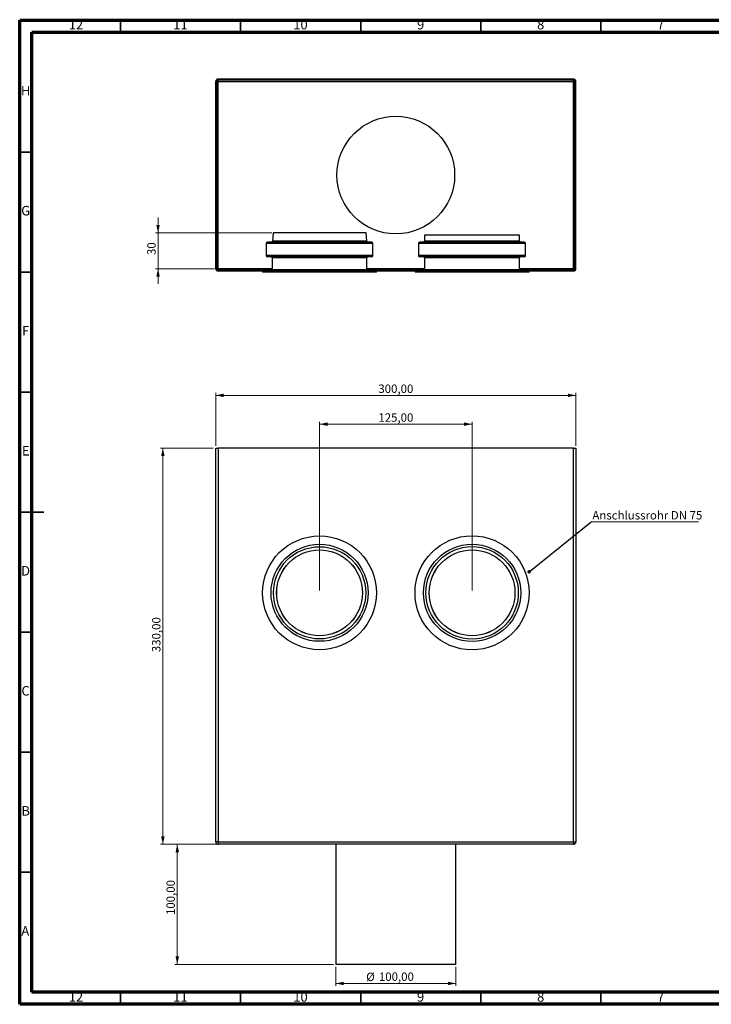
# Model space of a CAD drawing. Units: millimetres. Extents: x 5 to 589, y 5 to 415.
# Drawn here: x 5 to 293, y 5 to 415 of the extents above; entities that cross this region are included whole.
import ezdxf

# ---------------------------------------------------------------- set-up
doc = ezdxf.new("R2010")
doc.units = ezdxf.units.MM
doc.styles.add('SLDTEXTSTYLE0', font='TXT', dxfattribs={"width": 0.75})
doc.dimstyles.new('SLDDIMSTYLE0', dxfattribs={"dimtxt": 3.5, "dimasz": 3.302, "dimexe": 0, "dimexo": 0.0625, "dimgap": 0.875, "dimtad": 1, "dimlfac": 2, "dimrnd": 1e-09, "dimzin": 12, "dimdsep": 46, "dimtxsty": 'SLDTEXTSTYLE0', "dimsah": 1, "dimcen": 0.09, "dimadec": 0, "dimazin": 3, "dimtfac": 1, "dimtofl": 0, "dimtmove": 0, "dimatfit": 3, "dimfxl": 0, "dimfrac": 2, "dimtolj": 1, "dimtzin": 12, "dimarcsym": 0})
doc.dimstyles.new('SLDDIMSTYLE1', dxfattribs={"dimtxt": 0.18, "dimasz": 1.44, "dimexe": 0, "dimexo": 0.0625, "dimgap": 0, "dimtad": 0, "dimtih": 1, "dimtoh": 1, "dimdec": 0, "dimrnd": 1e-09, "dimzin": 0, "dimdsep": 46, "dimtxsty": 'Standard', "dimblk1": 'DOT', "dimblk2": 'DOT', "dimsah": 1, "dimcen": 0.09, "dimadec": 0, "dimazin": 0, "dimtfac": 1.44, "dimtdec": 0, "dimtofl": 0, "dimtmove": 0, "dimatfit": 3, "dimldrblk": 'DOT', "dimfxl": 0, "dimfrac": 2, "dimtolj": 1, "dimtzin": 0, "dimarcsym": 0})
doc.dimstyles.new('SLDDIMSTYLE2', dxfattribs={"dimtxt": 3.5, "dimasz": 3.302, "dimexe": 0, "dimexo": 0.0625, "dimgap": 0.875, "dimtad": 1, "dimdec": 0, "dimlfac": 2, "dimrnd": 1e-09, "dimzin": 12, "dimdsep": 46, "dimtxsty": 'SLDTEXTSTYLE0', "dimsah": 1, "dimcen": 0.09, "dimadec": 0, "dimazin": 3, "dimtfac": 1, "dimtdec": 0, "dimtmove": 0, "dimatfit": 0, "dimfxl": 0, "dimfrac": 2, "dimtolj": 1, "dimtzin": 12, "dimarcsym": 0})

# ---------------------------------------------------------------- blocks, each defined once
blk = doc.blocks.new('_D')
at = {"color": 7, "linetype": 'Continuous', "lineweight": 0}
for p, q in [((85.62, 236.65), (63.62, 236.65)), ((64.62, 236.65), (64.62, 71.65)), ((86.62, 71.65), (63.62, 71.65))]:
    blk.add_line(p, q, dxfattribs=at)
at = {"color": 7, "linetype": 'Continuous', "lineweight": 18}
for points in [[(64.62, 236.65), (63.9, 233.35), (65.34, 233.35)], [(64.62, 71.65), (65.34, 74.95), (63.9, 74.95)]]:
    blk.add_solid(points, dxfattribs=at)
at = {"color": 7, "linetype": 'Continuous', "lineweight": 18, "insert": (60.11, 151.68), "char_height": 3.5, "attachment_point": 1, "rotation": 90, "style": 'SLDTEXTSTYLE0'}
blk.add_mtext('330,00', dxfattribs=at)
blk = doc.blocks.new('_D_1')
at = {"color": 7, "linetype": 'Continuous', "lineweight": 0}
for p, q in [((86.62, 237.65), (86.62, 259.65)), ((236.62, 258.65), (86.62, 258.65)), ((236.62, 237.65), (236.62, 259.65))]:
    blk.add_line(p, q, dxfattribs=at)
at = {"color": 7, "linetype": 'Continuous', "lineweight": 18}
for points in [[(86.62, 258.65), (89.93, 257.93), (89.93, 259.37)], [(236.62, 258.65), (233.32, 259.37), (233.32, 257.93)]]:
    blk.add_solid(points, dxfattribs=at)
at = {"color": 7, "linetype": 'Continuous', "lineweight": 18, "insert": (154.35, 263.16), "char_height": 3.5, "attachment_point": 1, "style": 'SLDTEXTSTYLE0'}
blk.add_mtext('300,00', dxfattribs=at)
blk = doc.blocks.new('_D_2')
at = {"color": 7, "linetype": 'Continuous', "lineweight": 0}
for p, q in [((136.62, 20.65), (136.62, 12.69)), ((186.62, 20.65), (186.62, 12.69)), ((186.62, 13.69), (136.62, 13.69))]:
    blk.add_line(p, q, dxfattribs=at)
at = {"color": 7, "linetype": 'Continuous', "lineweight": 18}
for points in [[(136.62, 13.69), (139.93, 12.97), (139.93, 14.41)], [(186.62, 13.69), (183.32, 14.41), (183.32, 12.97)]]:
    blk.add_solid(points, dxfattribs=at)
at = {"color": 7, "linetype": 'Continuous', "lineweight": 18, "char_height": 3.5, "attachment_point": 1, "style": 'SLDTEXTSTYLE0'}
for s, insert in [('%%c', (149.3, 18.2)), ('100,00', (154.58, 18.26))]:
    blk.add_mtext(s, dxfattribs=dict(at, insert=insert))
blk = doc.blocks.new('_D_3')
at = {"color": 7, "linetype": 'Continuous', "lineweight": 0}
for p, q in [((185.62, 71.65), (69.62, 71.65)), ((70.62, 21.65), (70.62, 71.65)), ((135.62, 21.65), (69.62, 21.65))]:
    blk.add_line(p, q, dxfattribs=at)
at = {"color": 7, "linetype": 'Continuous', "lineweight": 18}
for points in [[(70.62, 71.65), (69.9, 68.35), (71.34, 68.35)], [(70.62, 21.65), (71.34, 24.95), (69.9, 24.95)]]:
    blk.add_solid(points, dxfattribs=at)
at = {"color": 7, "linetype": 'Continuous', "lineweight": 18, "insert": (66.11, 42.19), "char_height": 3.5, "attachment_point": 1, "rotation": 90, "style": 'SLDTEXTSTYLE0'}
blk.add_mtext('100,00', dxfattribs=at)
blk = doc.blocks.new('_D_4')
at = {"color": 7, "linetype": 'Continuous', "lineweight": 0}
for p, q in [((129.87, 177.4), (129.87, 247.65)), ((193.37, 246.65), (129.87, 246.65)), ((193.37, 177.4), (193.37, 247.65))]:
    blk.add_line(p, q, dxfattribs=at)
at = {"color": 7, "linetype": 'Continuous', "lineweight": 18}
for points in [[(129.87, 246.65), (133.18, 245.93), (133.18, 247.37)], [(193.37, 246.65), (190.07, 247.37), (190.07, 245.93)]]:
    blk.add_solid(points, dxfattribs=at)
at = {"color": 7, "linetype": 'Continuous', "lineweight": 18, "insert": (154.35, 251.16), "char_height": 3.5, "attachment_point": 1, "style": 'SLDTEXTSTYLE0'}
blk.add_mtext('125,00', dxfattribs=at)
blk = doc.blocks.new('SW_NOTE_0_2')
at = {"color": 0, "linetype": 'Continuous', "lineweight": 0}
blk.add_line((44.64, 0), (0, 0), dxfattribs=at)
at = {"color": 0, "linetype": 'Continuous', "lineweight": 0, "insert": (0.5, 4.52), "char_height": 3.5, "attachment_point": 1, "style": 'SLDTEXTSTYLE0'}
blk.add_mtext('Anschlussrohr DN 75', dxfattribs=at)
blk = doc.blocks.new('_Dot')
at = {"color": 0, "linetype": 'ByBlock', "lineweight": -2}
blk.add_line((-0.5, 0), (-1, 0), dxfattribs=at)
at = {"color": 0, "linetype": 'ByBlock', "const_width": 0.5}
blk.add_lwpolyline([(-0.25, 0, 1), (0.25, 0, 1)], format="xyb", close=True, dxfattribs=at)
blk = doc.blocks.new('_D_6')
at = {"color": 7, "linetype": 'Continuous', "lineweight": 0}
for p, q in [((62.62, 326.37), (62.62, 332.72)), ((110.02, 326.37), (61.62, 326.37)), ((62.62, 326.37), (62.62, 311.41)), ((86.12, 311.41), (61.62, 311.41)), ((62.62, 311.41), (62.62, 305.06))]:
    blk.add_line(p, q, dxfattribs=at)
at = {"color": 7, "linetype": 'Continuous', "lineweight": 18}
for points in [[(62.62, 326.37), (63.34, 329.67), (61.9, 329.67)], [(62.62, 311.41), (61.9, 308.11), (63.34, 308.11)]]:
    blk.add_solid(points, dxfattribs=at)
at = {"color": 7, "linetype": 'Continuous', "lineweight": 18, "insert": (58.11, 317.11), "char_height": 3.5, "attachment_point": 1, "rotation": 90, "style": 'SLDTEXTSTYLE0'}
blk.add_mtext('30', dxfattribs=at)

msp = doc.modelspace()

# ---------------------------------------------------------------- linework, layer by layer
at = {"color": 7, "linetype": 'Continuous', "lineweight": 70}
for p, q in [((5, 5), (5, 415)), ((5, 415), (589, 415)), ((10, 10), (10, 410)), ((10, 410), (584, 410)), ((584, 10), (10, 10)), ((589, 5), (5, 5))]:
    msp.add_line(p, q, dxfattribs=at)
at = {"color": 7, "linetype": 'Continuous', "lineweight": 35}
for p, q in [((47, 410), (47, 415)), ((97, 410), (97, 415)), ((147, 410), (147, 415)), ((197, 410), (197, 415)), ((247, 410), (247, 415)), ((10, 360), (5, 360)), ((10, 310), (5, 310)), ((10, 260), (5, 260)), ((4.999, 210), (15.001, 210)), ((10, 210), (5, 210)), ((10, 160), (5, 160)), ((10, 110), (5, 110)), ((10, 60), (5, 60)), ((47, 10), (47, 5)), ((97, 10), (97, 5)), ((147, 10), (147, 5)), ((197, 10), (197, 5)), ((247, 10), (247, 5))]:
    msp.add_line(p, q, dxfattribs=at)
at = {"color": 7, "linetype": 'Continuous', "lineweight": 25}
for p, q in [((235.6244, 390.4096), (87.6244, 390.4096)), ((235.6244, 389.9096), (87.6244, 389.9096)), ((87.6244, 389.4096), (87.6244, 389.9096)), ((235.6244, 389.4096), (235.6244, 389.9096)), ((86.6244, 311.4096), (86.6244, 389.4096)), ((87.1244, 311.4096), (87.1244, 389.4096)), ((87.1244, 389.4096), (87.6244, 389.4096)), ((87.6244, 389.4096), (235.6244, 389.4096)), ((87.6244, 311.4096), (87.6244, 389.4096)), ((235.6244, 389.4096), (236.1244, 389.4096)), ((235.6244, 311.4096), (235.6244, 389.4096)), ((236.1244, 311.4096), (236.1244, 389.4096)), ((236.6244, 311.4096), (236.6244, 389.4096)), ((110.5244, 326.4096), (110.2144, 322.866)), ((149.2245, 326.4096), (110.5244, 326.4096)), ((149.5345, 322.866), (149.2245, 326.4096)), ((173.6244, 325.4096), (173.6244, 322.9096)), ((213.1244, 325.4096), (173.6244, 325.4096)), ((213.1244, 322.9096), (213.1244, 325.4096)), ((107.6744, 321.9096), (107.6744, 316.9096)), ((151.5744, 322.4096), (108.1744, 322.4096)), ((152.0744, 316.9096), (152.0744, 321.9096)), ((171.1244, 321.9096), (171.1244, 316.9096)), ((215.1244, 322.4096), (171.6244, 322.4096)), ((215.6244, 316.9096), (215.6244, 321.9096)), ((151.5744, 316.4096), (108.1744, 316.4096)), ((110.1744, 315.9096), (110.1744, 310.9096)), ((149.5744, 310.9096), (149.5744, 315.9096)), ((215.1244, 316.4096), (171.6244, 316.4096)), ((173.6244, 315.9096), (173.6244, 310.9096)), ((213.1244, 310.9096), (213.1244, 315.9096)), ((87.6244, 311.4096), (87.1244, 311.4096)), ((87.6244, 310.9096), (87.6244, 311.4096)), ((235.6244, 310.9096), (87.6244, 310.9096)), ((235.6244, 310.4096), (87.6244, 310.4096)), ((106.1744, 310.4096), (106.1744, 309.9096)), ((153.5744, 309.9096), (106.1744, 309.9096)), ((153.5744, 309.9096), (153.5744, 310.4096)), ((169.6244, 310.4096), (169.6244, 309.9096)), ((217.1244, 309.9096), (169.6244, 309.9096)), ((217.1244, 309.9096), (217.1244, 310.4096)), ((236.1244, 311.4096), (235.6244, 311.4096)), ((235.6244, 310.9096), (235.6244, 311.4096)), ((86.6244, 72.6484), (86.6244, 236.6484)), ((86.6244, 236.6484), (87.6244, 236.6484)), ((87.6244, 236.6484), (87.6244, 72.6484)), ((235.6244, 236.6484), (87.6244, 236.6484)), ((235.6244, 72.6484), (235.6244, 236.6484)), ((235.6244, 236.6484), (236.6244, 236.6484)), ((236.6244, 236.6484), (236.6244, 72.6484)), ((87.6244, 72.6484), (86.6244, 72.6484)), ((87.6244, 72.6484), (235.6244, 72.6484)), ((87.6244, 72.6484), (87.6244, 71.6484)), ((235.6244, 71.6484), (87.6244, 71.6484)), ((136.6244, 71.6484), (136.6244, 21.6484)), ((186.6244, 21.6484), (186.6244, 71.6484)), ((235.6244, 72.6484), (236.6244, 72.6484)), ((235.6244, 72.6484), (235.6244, 71.6484)), ((186.6244, 21.6484), (136.6244, 21.6484))]:
    msp.add_line(p, q, dxfattribs=at)
at = {"color": 8, "linetype": 'Continuous', "lineweight": 25}
for p, q in [((152.0744, 321.9096), (107.6744, 321.9096)), ((149.5345, 322.866), (110.2144, 322.866)), ((215.6244, 321.9096), (171.1244, 321.9096)), ((213.1244, 322.9096), (173.6244, 322.9096)), ((152.0744, 316.9096), (107.6744, 316.9096)), ((149.5744, 315.9096), (110.1744, 315.9096)), ((215.6244, 316.9096), (171.1244, 316.9096)), ((213.1244, 315.9096), (173.6244, 315.9096)), ((110.1744, 311.4096), (87.6244, 311.4096)), ((173.6244, 311.4096), (149.5744, 311.4096)), ((235.6244, 311.4096), (213.1244, 311.4096))]:
    msp.add_line(p, q, dxfattribs=at)
at = {"color": 7, "linetype": 'Continuous', "lineweight": 25}
for centre, radius in [((161.6244, 350.4096), 24.5), ((129.8744, 176.3984), 23.7), ((193.3744, 176.3984), 23.75), ((129.8744, 176.3984), 20.2), ((129.8744, 176.3984), 19.2), ((129.8744, 176.3984), 17.875), ((129.8744, 176.3984), 17.8584), ((193.3744, 176.3984), 20.25), ((193.3744, 176.3984), 19.25), ((193.3744, 176.3984), 17.875), ((193.3744, 176.3984), 17.8584)]:
    msp.add_circle(centre, radius, dxfattribs=at)
for centre, radius, start, end in [((87.6244, 389.4096), 1, 90, 180), ((87.6244, 389.4096), 0.5, 90, 180), ((235.6244, 389.4096), 1, 0, 90), ((235.6244, 389.4096), 0.5, 0, 90), ((108.1744, 321.9096), 0.5, 90, 180), ((109.7163, 322.9096), 0.5, 270, 355), ((150.0326, 322.9096), 0.5, 185, 270), ((151.5744, 321.9096), 0.5, 0, 90), ((171.6244, 321.9096), 0.5, 90, 180), ((173.1244, 322.9096), 0.5, 270, 0), ((213.6244, 322.9096), 0.5, 180, 270), ((215.1244, 321.9096), 0.5, 0, 90), ((108.1744, 316.9096), 0.5, 180, 270), ((109.6744, 315.9096), 0.5, 0, 90), ((150.0744, 315.9096), 0.5, 90, 180), ((151.5744, 316.9096), 0.5, 270, 0), ((171.6244, 316.9096), 0.5, 180, 270), ((173.1244, 315.9096), 0.5, 0, 90), ((213.6244, 315.9096), 0.5, 90, 180), ((215.1244, 316.9096), 0.5, 270, 0), ((87.6244, 311.4096), 1, 180, 270), ((87.6244, 311.4096), 0.5, 180, 270), ((235.6244, 311.4096), 1, 270, 0), ((235.6244, 311.4096), 0.5, 270, 0), ((87.6244, 72.6484), 1, 180, 270), ((235.6244, 72.6484), 1, 270, 0)]:
    msp.add_arc(centre, radius, start, end, dxfattribs=at)

# ---------------------------------------------------------------- block references
at = {"color": 7, "linetype": 'Continuous', "lineweight": 0}
msp.add_blockref('SW_NOTE_0_2', (242.9783, 205.9326), dxfattribs=at)

# ---------------------------------------------------------------- texts
at = {"color": 7, "linetype": 'Continuous', "lineweight": 0, "attachment_point": 2, "style": 'SLDTEXTSTYLE0'}
for s, insert, char_height in [('12', (28.4201, 415.0602), 3.96875), ('11', (71.9201, 415.0602), 3.96875), ('10', (121.9201, 415.0602), 3.96875), ('9', (171.96, 415.0602), 3.9687), ('8', (221.96, 415.0602), 3.9687), ('7', (271.96, 415.0602), 3.9687), ('H', (7.4904, 387.5602), 3.9687), ('G', (7.4867, 337.5602), 3.9687), ('F', (7.4577, 287.5602), 3.9687), ('E', (7.5078, 237.5602), 3.9687), ('D', (7.4527, 187.5602), 3.9687), ('C', (7.4587, 137.5602), 3.9687), ('B', (7.4706, 87.5602), 3.9687), ('A', (7.3397, 37.5602), 3.9687), ('12', (28.4201, 10.0602), 3.96875), ('11', (71.9201, 10.0602), 3.96875), ('10', (121.9201, 10.0602), 3.96875), ('9', (171.96, 10.0602), 3.9687), ('8', (221.96, 10.0602), 3.9687), ('7', (271.96, 10.0602), 3.9687)]:
    msp.add_mtext(s, dxfattribs=dict(at, insert=insert, char_height=char_height))

# ---------------------------------------------------------------- dimensions: what is measured, and where the dimension line sits
at = {"color": 7, "linetype": 'Continuous', "lineweight": 18}
for base, p1, p2, dimstyle, picture, middle in [((62.6244, 311.4096), (111.0225, 326.366), (87.1244, 311.4096), 'SLDDIMSTYLE2', '_D_6', (62.6244, 319.6927)), ((64.6244, 71.6484), (86.6244, 236.6484), (87.6244, 71.6484), 'SLDDIMSTYLE0', '_D', (64.6244, 158.7905)), ((70.6244, 71.6484), (136.6244, 21.6484), (186.6244, 71.6484), 'SLDDIMSTYLE0', '_D_3', (70.6244, 49.3047))]:
    dim = msp.add_linear_dim(base=base, p1=p1, p2=p2, angle=90, dimstyle=dimstyle, dxfattribs=at)
    dim.commit()
    dim.dimension.update_dxf_attribs({"geometry": picture, "text_midpoint": middle, "dimtype": 160})
for base, p1, p2, picture, middle in [((86.6244, 258.6484), (236.6244, 236.6484), (86.6244, 236.6484), '_D_1', (161.459, 258.6484)), ((129.8744, 246.6484), (193.3744, 176.3984), (129.8744, 176.3984), '_D_4', (161.459, 246.6484))]:
    dim = msp.add_linear_dim(base=base, p1=p1, p2=p2, dimstyle='SLDDIMSTYLE0', dxfattribs=at)
    dim.commit()
    dim.dimension.update_dxf_attribs({"geometry": picture, "text_midpoint": middle, "dimtype": 160})
dim = msp.add_linear_dim(base=(136.6244, 13.6909), p1=(186.6244, 21.6484), p2=(136.6244, 21.6484), text='%%c<>', dimstyle='SLDDIMSTYLE0', dxfattribs=at)
dim.commit()
dim.dimension.update_dxf_attribs({"geometry": '_D_2', "text_midpoint": (159.0502, 13.6909), "dimtype": 160})

# ---------------------------------------------------------------- leaders
at = {"color": 7, "linetype": 'Continuous', "lineweight": 0}
msp.add_leader([(217.1451, 185.1642), (242.9783, 205.9326)], dimstyle='SLDDIMSTYLE1', dxfattribs=at)

doc.saveas('drawing.dxf')
